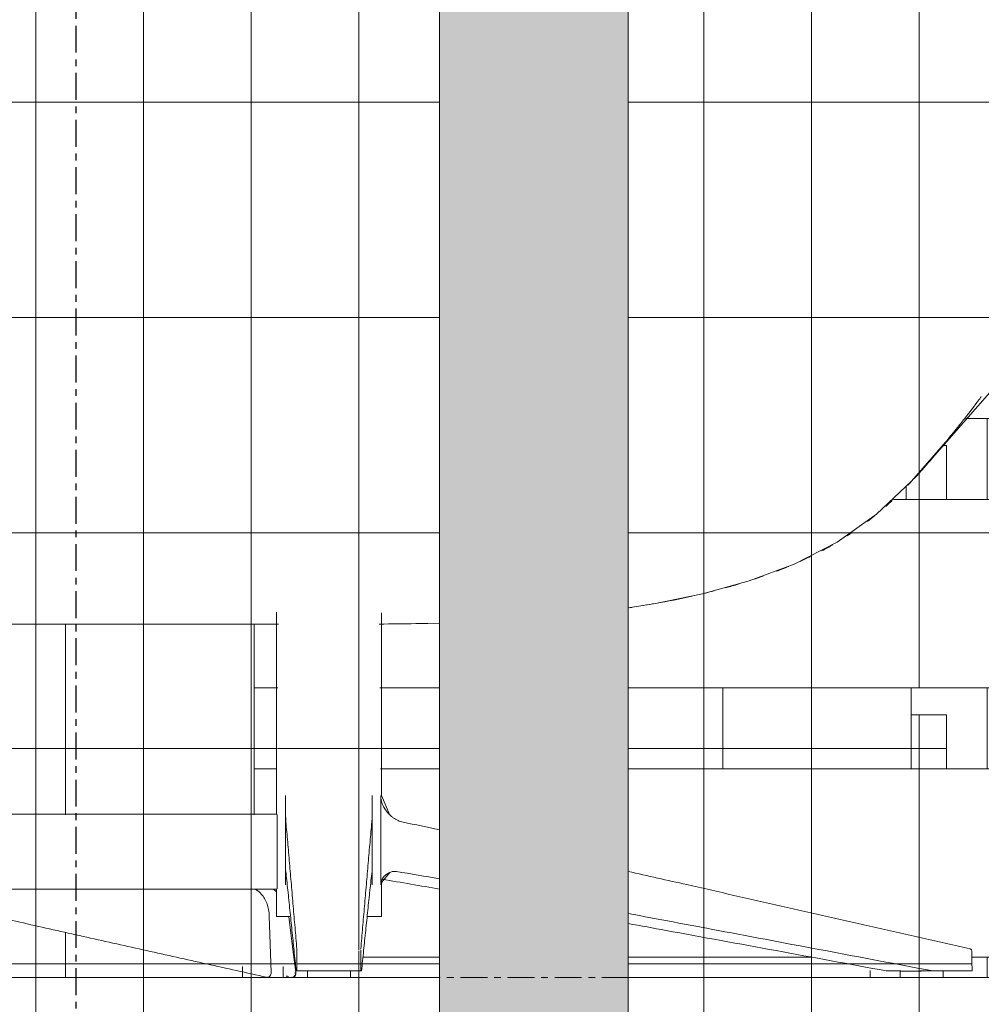
# Model space of a CAD drawing. Units: inches. Extents: x -3434 to -402, y -129 to 625.
# Drawn here: x -733 to -715, y 268 to 287 of the extents above; entities that cross this region are included whole.
import ezdxf

# ---------------------------------------------------------------- set-up
doc = ezdxf.new("R2010")
doc.units = ezdxf.units.IN
doc.header["$MEASUREMENT"] = 0
doc.linetypes.add('Grid Line 1_2_', pattern=[0.875, 0.5, -0.125, 0.125, -0.125])
doc.linetypes.add('Hidden 1_8_', pattern=[0.1875, 0.125, -0.0625])
for name, color, linetype, lineweight in [('0-3', 250, 'Continuous', 5), ('A-FLOR', 192, 'Continuous', 9), ('A-FLOR-LEVL-1', 51, 'Grid Line 1_2_', 9), ('A-GLAZ-CURT', 52, 'Continuous', 9), ('A-GLAZ-CWMG', 51, 'Continuous', 9), ('I-FURN', 30, 'Continuous', 9), ('S-COLS', 52, 'Continuous', 9), ('S-COLS-2', 52, 'Hidden 1_8_', 9), ('S-GRID-1', 1, 'Grid Line 1_2_', 30)]:
    doc.layers.add(name, color=color, linetype=linetype, lineweight=lineweight)
pattern_1 = [(90, (11594.035, 273.25), (-2, 1e-16), []), (180, (11594.035, 273.25), (-5e-16, -4), [])]
pattern_2 = [(90, (11555.636, 273.25), (-2, 1e-16), []), (180, (11555.636, 273.25), (-5e-16, -4), [])]

# ---------------------------------------------------------------- blocks, each defined once
blk = doc.blocks.new('101_W_33rd_St_Units_rvt-2-BUILDING ELEVATION - EAST')
at = {"layer": 'A-FLOR-LEVL-1'}
blk.add_line((10893.597, 269), (11880.034, 269), dxfattribs=at)
blk = doc.blocks.new('101_W_33rd_St_Site_rvt-2-BUILDING ELEVATION - EAST')
at = {"layer": 'A-FLOR-LEVL-1'}
blk.add_line((10893.597, 269), (11880.034, 269), dxfattribs=at)
blk = doc.blocks.new('HSS-Hollow Structural Section-Column - TUBE STEEL _HDG_ - SIZE TBD-4118987-BUILDING ELEVATION - EAST')
at = {"layer": 'S-COLS-2'}
blk.add_line((11581.08, 269), (11581.08, 269.175), dxfattribs=at)
blk = doc.blocks.new('Horizontal_Siding - Horizontal_Siding-V165-BUILDING ELEVATION - EAST')
at = {"layer": 'A-GLAZ-CURT'}
for p, q in [((11570.067, 272.875), (11569.642, 272.875)), ((11573.086, 272.875), (11571.988, 272.875)), ((11598.392, 272.875), (11576.586, 272.875)), ((11571.663, 269.375), (11573.086, 269.375)), ((11576.586, 269.375), (11579.99, 269.375)), ((11582.965, 269.375), (11595.484, 269.375))]:
    blk.add_line(p, q, dxfattribs=at)
blk = doc.blocks.new('Horizontal_Siding - Horizontal_Siding-V166-BUILDING ELEVATION - EAST')
at = {"layer": 'A-GLAZ-CURT'}
for p, q in [((11598.392, 277.875), (11581.509, 277.875)), ((11569.642, 274.375), (11570.084, 274.375)), ((11571.976, 274.375), (11573.086, 274.375)), ((11576.586, 274.375), (11598.392, 274.375))]:
    blk.add_line(p, q, dxfattribs=at)
blk = doc.blocks.new('Horizontal_Siding - Horizontal_Siding-V113-BUILDING ELEVATION - EAST')
at = {"layer": 'A-GLAZ-CURT'}
for p, q in [((11595.675, 149), (11585.969, 149)), ((11582.852, 145.5), (11598.392, 145.5))]:
    blk.add_line(p, q, dxfattribs=at)
blk = doc.blocks.new('Rectangular Mullion - Vertical Post-V169-BUILDING ELEVATION - EAST')
at = {"layer": 'A-GLAZ-CWMG'}
for p, q in [((11566.142, 272.019), (11566.142, 274)), ((11569.642, 274), (11569.642, 272.02)), ((11566.142, 269), (11566.142, 269.835))]:
    blk.add_line(p, q, dxfattribs=at)
blk = doc.blocks.new('Rectangular Mullion - Vertical Post-V170-BUILDING ELEVATION - EAST')
at = {"layer": 'A-GLAZ-CWMG'}
for p, q in [((11566.142, 274), (11566.142, 275.561)), ((11569.642, 275.561), (11569.642, 274))]:
    blk.add_line(p, q, dxfattribs=at)
blk = doc.blocks.new('Seating-Setee-Teknion-BBMC_Metropolitan-R1 - Lounge Settee 2-V250-BUILDING ELEVATION - EAST')
at = {"layer": 'I-FURN'}
for p, q in [((11582.524, 278.995), (11582.748, 279.272)), ((11570.057, 275.782), (11570.057, 272.376)), ((11572.009, 272.376), (11572.009, 275.772)), ((11544.409, 275.561), (11570.098, 275.561)), ((11570.057, 272.376), (11570.057, 272.03)), ((11571.993, 270.719), (11571.993, 272.376)), ((11570.224, 270.899), (11570.224, 272.128)), ((11571.836, 272.128), (11571.836, 270.899)), ((11570.065, 272.03), (11544.416, 272.03)), ((11570.073, 271.98), (11570.073, 270.719)), ((11544.416, 270.636), (11570.065, 270.636)), ((11570.057, 270.636), (11570.057, 270.131)), ((11570.073, 270.719), (11570.073, 270.686)), ((11572.009, 270.131), (11572.009, 270.719)), ((11570.224, 270.131), (11570.057, 270.131)), ((11570.304, 270.131), (11570.224, 270.131)), ((11571.836, 270.131), (11571.749, 270.131)), ((11571.993, 270.131), (11571.836, 270.131)), ((11572.009, 270.131), (11571.993, 270.131)), ((11570.423, 269.12), (11570.437, 269.12)), ((11571.033, 269.12), (11570.437, 269.12)), ((11570.633, 269.118), (11570.633, 269)), ((11571.622, 269.12), (11571.033, 269.12)), ((11571.433, 269), (11571.433, 269.118)), ((11571.622, 269.12), (11571.637, 269.12)), ((11581.377, 269.12), (11581.646, 269.12)), ((11581.631, 269.118), (11581.631, 269)), ((11581.631, 269.118), (11582.031, 269.118)), ((11582.002, 269.12), (11582.235, 269.12)), ((11582.235, 269.12), (11582.968, 269.12)), ((11582.418, 269.118), (11582.431, 269.118)), ((11582.431, 269.118), (11582.418, 269.118)), ((11582.431, 269), (11582.431, 269.118))]:
    blk.add_line(p, q, dxfattribs=at)
at = {"layer": 'I-FURN', "flags": 128}
for points in [[(11582.234, 278.648), (11585.068, 281.881), (11588.41, 285.453), (11588.94, 285.997)], [(11582.866, 279.422), (11582.993, 279.587), (11583.038, 279.647)], [(11576.586, 275.861), (11577.095, 275.944), (11577.968, 276.124), (11578.831, 276.363), (11579.669, 276.675), (11580.466, 277.082), (11581.196, 277.599), (11581.847, 278.212), (11582.434, 278.889), (11582.471, 278.932)], [(11544.409, 275.561), (11545.66, 275.561), (11548.559, 275.561), (11551.457, 275.561), (11554.355, 275.561), (11557.253, 275.561), (11560.151, 275.561), (11563.05, 275.561), (11565.948, 275.561), (11568.846, 275.561), (11570.098, 275.561)], [(11571.966, 275.561), (11572.641, 275.569), (11573.086, 275.579)], [(11572.009, 272.376), (11572.163, 272.015), (11572.166, 272.012)], [(11572.166, 270.951), (11572.013, 270.766), (11572.009, 270.719)], [(11570.437, 269.12), (11570.437, 269.3), (11570.437, 269.481)], [(11571.622, 269.481), (11571.622, 269.3), (11571.622, 269.12)], [(11582.968, 269.12), (11582.966, 269.3), (11582.963, 269.481)]]:
    blk.add_lwpolyline(points, dxfattribs=at)
at = {"layer": 'I-FURN'}
for points, knots in [([(11582.993, 279.587), (11583.037, 279.647), (11583.087, 279.713), (11583.135, 279.779), (11583.14, 279.785)], [0.325581395, 0.325581395, 0.325581395, 0.325581395, 0.331395349, 0.331998919, 0.331998919, 0.331998919, 0.331998919]), ([(11581.895, 278.263), (11581.93, 278.3), (11582.015, 278.393), (11582.196, 278.601), (11582.339, 278.774), (11582.434, 278.889)], [0.28087005, 0.28087005, 0.28087005, 0.28087005, 0.28488372, 0.29069767, 0.30232558, 0.30232558, 0.30232558, 0.30232558]), ([(11576.872, 275.906), (11576.947, 275.918), (11577.248, 275.969), (11577.545, 276.028), (11577.769, 276.078)], [0.13367165, 0.13367165, 0.13367165, 0.13367165, 0.13953488, 0.15745667, 0.15745667, 0.15745667, 0.15745667]), ([(11570.232, 271.882), (11570.232, 271.888), (11570.23, 271.908), (11570.229, 271.951), (11570.228, 271.996), (11570.227, 272.028), (11570.227, 272.057), (11570.226, 272.079), (11570.226, 272.099), (11570.226, 272.115), (11570.226, 272.128), (11570.226, 272.141), (11570.225, 272.159), (11570.225, 272.182), (11570.225, 272.211), (11570.225, 272.236), (11570.225, 272.257), (11570.224, 272.278), (11570.224, 272.317), (11570.224, 272.352), (11570.224, 272.376)], [0, 0, 0, 0, 0.166667, 0.333333, 0.416667, 0.5, 0.541667, 0.583333, 0.625, 0.645833, 0.666667, 0.6875, 0.708333, 0.75, 0.791667, 0.833333, 0.854167, 0.875, 0.916667, 1, 1, 1, 1]), ([(11571.836, 272.376), (11571.836, 272.352), (11571.836, 272.317), (11571.836, 272.279), (11571.836, 272.257), (11571.836, 272.237), (11571.836, 272.211), (11571.836, 272.182), (11571.835, 272.159), (11571.835, 272.141), (11571.835, 272.128), (11571.835, 272.115), (11571.835, 272.099), (11571.834, 272.079), (11571.834, 272.057), (11571.833, 272.029), (11571.833, 271.996), (11571.831, 271.929), (11571.83, 271.894), (11571.828, 271.882)], [0, 0, 0, 0, 0.083333, 0.125, 0.145833, 0.166667, 0.208333, 0.25, 0.291667, 0.3125, 0.333333, 0.354167, 0.375, 0.416667, 0.458333, 0.5, 0.583333, 0.666667, 1, 1, 1, 1]), ([(11572.408, 271.882), (11572.376, 271.888), (11572.313, 271.908), (11572.238, 271.951), (11572.182, 271.996), (11572.148, 272.029), (11572.123, 272.057), (11572.104, 272.079), (11572.089, 272.099), (11572.078, 272.115), (11572.07, 272.128), (11572.062, 272.141), (11572.052, 272.159), (11572.039, 272.182), (11572.026, 272.211), (11572.016, 272.237), (11572.01, 272.257), (11572.005, 272.279), (11571.997, 272.317), (11571.994, 272.352), (11571.993, 272.376)], [0, 0, 0, 0, 0.166667, 0.333333, 0.416667, 0.5, 0.541667, 0.583333, 0.625, 0.645833, 0.666667, 0.6875, 0.708333, 0.75, 0.791667, 0.833333, 0.854167, 0.875, 0.916667, 1, 1, 1, 1]), ([(11570.068, 272.026), (11570.069, 272.022), (11570.071, 272.014), (11570.072, 272.002), (11570.072, 271.997)], [0.2857143, 0.2857143, 0.2857143, 0.2857143, 0.5714286, 0.7857143, 0.7857143, 0.7857143, 0.7857143]), ([(11570.224, 270.719), (11570.224, 270.733), (11570.224, 270.752), (11570.224, 270.773), (11570.224, 270.784), (11570.225, 270.793), (11570.225, 270.801), (11570.225, 270.812), (11570.225, 270.825), (11570.225, 270.839), (11570.225, 270.851), (11570.225, 270.859), (11570.225, 270.868), (11570.226, 270.877), (11570.226, 270.889), (11570.226, 270.899), (11570.226, 270.909), (11570.227, 270.92), (11570.227, 270.939), (11570.228, 270.951), (11570.228, 270.956)], [0, 0, 0, 0, 0.0714286, 0.1071429, 0.125, 0.1428571, 0.1607143, 0.1785714, 0.2142857, 0.25, 0.2857143, 0.3035714, 0.3214286, 0.3571429, 0.3928571, 0.4285714, 0.4642857, 0.5, 0.5714286, 0.7142857, 0.7142857, 0.7142857, 0.7142857]), ([(11571.833, 270.956), (11571.833, 270.95), (11571.834, 270.939), (11571.834, 270.92), (11571.835, 270.909), (11571.835, 270.897), (11571.835, 270.883), (11571.835, 270.869), (11571.836, 270.857), (11571.836, 270.851), (11571.836, 270.841), (11571.836, 270.824), (11571.836, 270.807), (11571.836, 270.795), (11571.836, 270.786), (11571.836, 270.771), (11571.836, 270.749), (11571.836, 270.729), (11571.836, 270.719)], [0.2857143, 0.2857143, 0.2857143, 0.2857143, 0.4285714, 0.5, 0.5357143, 0.5714286, 0.625, 0.6785714, 0.7053571, 0.71875, 0.7321429, 0.7857143, 0.8392857, 0.8526786, 0.8660714, 0.8928571, 0.9464286, 1, 1, 1, 1]), ([(11571.993, 270.719), (11571.993, 270.732), (11571.995, 270.752), (11572, 270.773), (11572.003, 270.784), (11572.006, 270.793), (11572.009, 270.801), (11572.014, 270.811), (11572.021, 270.824), (11572.03, 270.839), (11572.037, 270.85), (11572.044, 270.859), (11572.05, 270.867), (11572.059, 270.877), (11572.07, 270.888), (11572.081, 270.899), (11572.093, 270.909), (11572.109, 270.92), (11572.153, 270.949), (11572.214, 270.97), (11572.268, 270.969), (11572.286, 270.967)], [0, 0, 0, 0, 0.071429, 0.107143, 0.125, 0.142857, 0.160714, 0.178571, 0.214286, 0.25, 0.285714, 0.303571, 0.321429, 0.357143, 0.392857, 0.428571, 0.464286, 0.5, 0.571429, 0.857143, 1, 1, 1, 1]), ([(11582.934, 269.529), (11582.349, 269.662), (11581.18, 269.927), (11579.427, 270.324), (11577.895, 270.672), (11576.949, 270.885), (11576.586, 270.967)], [0, 0, 0, 0, 0.1666667, 0.3333333, 0.5, 0.6032186, 0.6032186, 0.6032186, 0.6032186]), ([(11576.586, 270.186), (11577.143, 270.081), (11578.363, 269.852), (11580.246, 269.496), (11581.572, 269.245), (11582.235, 269.12)], [0.4320667, 0.4320667, 0.4320667, 0.4320667, 0.6, 0.8, 1, 1, 1, 1]), ([(11581.377, 269.12), (11580.695, 269.245), (11579.332, 269.496), (11577.735, 269.79), (11576.82, 269.957), (11576.586, 270)], [0, 0, 0, 0, 0.2, 0.4, 0.4686713, 0.4686713, 0.4686713, 0.4686713]), ([(11570.437, 269.481), (11570.437, 269.489), (11570.437, 269.5), (11570.437, 269.513), (11570.437, 269.521), (11570.437, 269.525), (11570.436, 269.526)], [0, 0, 0, 0, 0.3333333, 0.5, 0.6666667, 0.8333333, 0.8333333, 0.8333333, 0.8333333]), ([(11571.623, 269.513), (11571.623, 269.51), (11571.622, 269.5), (11571.622, 269.489), (11571.622, 269.481)], [0.5, 0.5, 0.5, 0.5, 0.6666667, 1, 1, 1, 1]), ([(11582.963, 269.481), (11582.963, 269.489), (11582.961, 269.5), (11582.955, 269.513), (11582.947, 269.524), (11582.939, 269.528), (11582.934, 269.529)], [0, 0, 0, 0, 0.333333, 0.5, 0.666667, 1, 1, 1, 1])]:
    blk.add_open_spline(points, degree=3, knots=knots, dxfattribs=at)
for points in [[(11582.718, 279.234), (11582.768, 279.296), (11582.817, 279.359), (11582.866, 279.421)], [(11582.471, 278.932), (11582.506, 278.975), (11582.541, 279.018), (11582.577, 279.061)], [(11581.778, 278.14), (11581.796, 278.159), (11581.814, 278.177), (11581.832, 278.196)], [(11581.367, 277.745), (11581.407, 277.78), (11581.446, 277.816), (11581.485, 277.853)], [(11581.026, 277.464), (11581.068, 277.496), (11581.11, 277.528), (11581.151, 277.562)], [(11580.652, 277.2), (11580.676, 277.215), (11580.7, 277.231), (11580.724, 277.247)], [(11580.183, 276.922), (11580.25, 276.958), (11580.317, 276.995), (11580.382, 277.033)], [(11579.776, 276.722), (11579.844, 276.753), (11579.911, 276.785), (11579.979, 276.818)], [(11579.339, 276.54), (11579.413, 276.569), (11579.487, 276.598), (11579.56, 276.628)], [(11578.901, 276.386), (11578.965, 276.407), (11579.03, 276.429), (11579.094, 276.451)], [(11578.401, 276.235), (11578.479, 276.257), (11578.557, 276.279), (11578.635, 276.303)], [(11577.968, 276.124), (11578.04, 276.141), (11578.112, 276.159), (11578.183, 276.177)], [(11576.602, 275.864), (11576.619, 275.866), (11576.637, 275.869), (11576.654, 275.871)], [(11571.966, 275.561), (11572.192, 275.562), (11572.417, 275.565), (11572.641, 275.569)], [(11572.653, 275.569), (11572.724, 275.57), (11572.794, 275.572), (11572.865, 275.573)], [(11570.072, 271.997), (11570.073, 271.992), (11570.073, 271.986), (11570.073, 271.98)], [(11570.436, 269.529), (11570.425, 269.662), (11570.402, 269.927), (11570.368, 270.325), (11570.334, 270.722), (11570.3, 271.117), (11570.266, 271.517), (11570.244, 271.763), (11570.232, 271.882)], [(11571.828, 271.882), (11571.817, 271.762), (11571.794, 271.517), (11571.76, 271.117), (11571.726, 270.722), (11571.691, 270.324), (11571.657, 269.927), (11571.634, 269.662), (11571.623, 269.529)], [(11573.084, 271.741), (11572.859, 271.789), (11572.633, 271.836), (11572.408, 271.882)], [(11570.23, 270.967), (11570.243, 270.855), (11570.269, 270.624), (11570.307, 270.246), (11570.346, 269.872), (11570.384, 269.496), (11570.41, 269.245), (11570.423, 269.12)], [(11571.637, 269.12), (11571.65, 269.245), (11571.675, 269.496), (11571.714, 269.872), (11571.753, 270.245), (11571.792, 270.623), (11571.818, 270.855), (11571.831, 270.967)], [(11572.286, 270.967), (11572.552, 270.922), (11572.819, 270.876), (11573.086, 270.83)], [(11573.086, 270.638), (11572.731, 270.701), (11572.376, 270.762), (11572.021, 270.822)], [(11570.067, 270.639), (11570.067, 270.637), (11570.066, 270.636), (11570.065, 270.636)], [(11570.071, 270.655), (11570.071, 270.652), (11570.07, 270.649), (11570.07, 270.647)], [(11570.073, 270.686), (11570.073, 270.678), (11570.073, 270.671), (11570.072, 270.664)], [(11571.623, 269.526), (11571.623, 269.525), (11571.623, 269.523), (11571.623, 269.521)]]:
    blk.add_open_spline(points, degree=3, dxfattribs=at)
blk = doc.blocks.new('Table-Coffee-Teknion-STRTC_Cover-R1 - 38_25_ w x 27_5_ d x 15_ h 2-V251-BUILDING ELEVATION - EAST')
at = {"layer": 'I-FURN'}
for p, q in [((11569.43, 269.2), (11569.43, 269)), ((11570.18, 269), (11570.18, 269.2)), ((11569.43, 269.1), (11569.43, 269))]:
    blk.add_line(p, q, dxfattribs=at)
at = {"layer": 'I-FURN', "flags": 128}
for points in [[(11569.925, 270.144), (11569.941, 269.616), (11569.958, 269.089)], [(11570.416, 269.089), (11570.35, 269.616), (11570.285, 270.131)]]:
    blk.add_lwpolyline(points, dxfattribs=at)
at = {"layer": 'I-FURN'}
for points, knots in [([(11569.875, 269.001), (11569.504, 269.084), (11568.761, 269.25), (11567.832, 269.457), (11567.092, 269.622), (11566.538, 269.746), (11565.985, 269.87), (11565.43, 269.994), (11564.878, 270.119), (11564.329, 270.243), (11563.87, 270.346), (11563.502, 270.429), (11563.225, 270.491), (11562.949, 270.553), (11562.735, 270.602), (11562.611, 270.63), (11562.578, 270.638)], [0, 0, 0, 0, 0.1, 0.2, 0.25, 0.3, 0.35, 0.4, 0.45, 0.5, 0.55, 0.575, 0.6, 0.625, 0.65, 0.6592582, 0.6592582, 0.6592582, 0.6592582]), ([(11569.676, 270.634), (11569.712, 270.611), (11569.797, 270.538), (11569.894, 270.372), (11569.923, 270.221), (11569.925, 270.144)], [0.2, 0.2, 0.2, 0.2, 0.4, 0.7, 1, 1, 1, 1]), ([(11570.059, 270.59), (11570.057, 270.592), (11570.038, 270.608), (11570.018, 270.623), (11570, 270.634)], [0.6889961, 0.6889961, 0.6889961, 0.6889961, 0.7, 0.8, 0.8, 0.8, 0.8]), ([(11569.958, 269.089), (11569.958, 269.077), (11569.955, 269.058), (11569.944, 269.035), (11569.934, 269.021), (11569.92, 269.01), (11569.906, 269.003), (11569.896, 269), (11569.89, 269)], [0, 0, 0, 0, 0.25, 0.375, 0.5, 0.625, 0.75, 0.875, 0.875, 0.875, 0.875])]:
    blk.add_open_spline(points, degree=3, knots=knots, dxfattribs=at)
for points in [[(11569.89, 269), (11569.885, 269), (11569.88, 269), (11569.875, 269.001)], [(11570.27, 269.017), (11570.259, 269.02), (11570.248, 269.022), (11570.238, 269.025)], [(11570.244, 269.025), (11570.257, 269.022), (11570.269, 269.019), (11570.281, 269.016)], [(11570.353, 269), (11570.348, 269), (11570.343, 269), (11570.338, 269.001)], [(11570.347, 269.001), (11570.351, 269), (11570.354, 269), (11570.358, 269)], [(11570.367, 269.003), (11570.362, 269.001), (11570.357, 269), (11570.353, 269)], [(11570.361, 269), (11570.366, 269), (11570.371, 269.001), (11570.375, 269.003)], [(11570.399, 269.036), (11570.397, 269.031), (11570.391, 269.021), (11570.383, 269.014), (11570.379, 269.011)], [(11570.388, 269.011), (11570.392, 269.014), (11570.4, 269.021), (11570.408, 269.035), (11570.414, 269.052), (11570.417, 269.07), (11570.417, 269.083), (11570.416, 269.089)], [(11570.407, 269.089), (11570.408, 269.083), (11570.408, 269.076), (11570.408, 269.07)]]:
    blk.add_open_spline(points, degree=3, dxfattribs=at)
blk = doc.blocks.new('System Panel - HORSE FENCE SYSTEM-V273-BUILDING ELEVATION - EAST')
at = {"layer": 'A-GLAZ-CURT'}
h = blk.add_hatch(dxfattribs=at)
h.set_pattern_fill('FP_66', color=256, style=0, pattern_type=2)
h.set_pattern_definition(pattern_1)
h.paths.add_polyline_path([(11578.19, 239), (11581.838, 239), (11581.838, 240), (11578.19, 240), (11578.19, 239.454)], flags=0)
h.paths.add_polyline_path([(11599.844, 239), (11599.844, 243.75), (11576.586, 243.743), (11576.602, 240.5), (11598.392, 240.5), (11598.392, 239)], flags=0)
h.paths.add_polyline_path([(11611.484, 240.5), (11611.484, 243.75), (11604.844, 243.75), (11604.844, 240.5)], flags=0)
h.paths.add_polyline_path([(11598.392, 269), (11599.844, 269), (11599.844, 269.231), (11598.965, 269.12), (11598.392, 269.12)], flags=0)
h.paths.add_polyline_path([(11611.183, 269.375), (11611.079, 270.125), (11610.725, 270.125), (11610.698, 270.262), (11610.583, 270.498), (11610.284, 270.562), (11609.383, 270.453), (11604.844, 269.878), (11604.844, 269.375), (11611.178, 269.375)], flags=0)
h.paths.add_polyline_path([(11595.494, 269.375), (11595.495, 269.375), (11595.497, 269.481), (11595.539, 269.531), (11599.844, 270.216), (11599.83, 280.235), (11595.481, 282.108), (11595.51, 282.349), (11595.644, 282.875), (11585.952, 282.855), (11584.682, 281.455), (11582.856, 279.375), (11598.392, 279.375), (11598.392, 277.875), (11582.496, 277.875), (11582.471, 278.875), (11582.42, 278.871), (11581.747, 278.111), (11581.196, 277.599), (11580.648, 277.2), (11580.181, 276.925), (11579.669, 276.675), (11578.831, 276.363), (11577.935, 276.117), (11576.874, 275.908), (11576.586, 275.84), (11576.602, 274.375), (11578.19, 274.375), (11578.19, 272.875), (11576.586, 272.875), (11576.602, 270.963), (11582.934, 269.529), (11582.963, 269.48), (11582.966, 269.375), (11595.484, 269.375), (11595.491, 269.375)], flags=0)
h.paths.add_polyline_path([(11579.99, 269.375), (11576.586, 270), (11576.602, 269.375), (11579.332, 269.375)], flags=0)
h.paths.add_polyline_path([(11610.777, 270.575), (11610.763, 270.592), (11610.774, 270.575)], flags=0)
h.paths.add_polyline_path([(11604.844, 271.005), (11610.48, 271.927), (11610.715, 272.067), (11610.831, 272.381), (11610.831, 272.875), (11604.844, 272.875), (11604.844, 271.363)], flags=0)
h.paths.add_polyline_path([(11608.986, 271.64), (11610.54, 271.859), (11610.874, 271.867), (11611.011, 271.867), (11611.011, 271.887), (11610.378, 271.865), (11610.018, 271.807)], flags=0)
h.paths.add_polyline_path([(11611.298, 271.887), (11611.011, 271.887), (11611.012, 271.843), (11611.082, 271.811), (11611.216, 271.858)], flags=0)
h.paths.add_polyline_path([(11611.32, 271.887), (11611.298, 271.887), (11611.298, 271.877)], flags=0)
h.paths.add_polyline_path([(11597.818, 272.875), (11582.496, 272.875), (11582.496, 273.875), (11581.838, 273.875), (11581.838, 274.375), (11598.392, 274.375), (11598.392, 272.875)], flags=0)
h.paths.add_polyline_path([(11609.883, 274.375), (11610.831, 274.375), (11610.831, 274.984), (11609.883, 274.984), (11609.883, 275.3), (11611.369, 275.315), (11605.291, 277.875), (11604.844, 277.875), (11604.844, 274.375), (11607.869, 274.375)], flags=0)
h.paths.add_polyline_path([(11592.93, 284.375), (11596.384, 284.375), (11596.887, 285.054), (11597.356, 285.836), (11597.996, 286.947), (11599.844, 286.977), (11599.844, 307.5), (11576.586, 307.5), (11576.602, 304.375), (11578.19, 304.375), (11578.19, 302.875), (11576.586, 302.875), (11576.602, 299.375), (11578.19, 299.375), (11578.19, 299.169), (11579.144, 299.283), (11579.56, 299.237), (11579.901, 299.134), (11580.267, 298.925), (11580.595, 298.609), (11580.837, 298.21), (11581.025, 297.582), (11581.421, 295.969), (11581.868, 294.375), (11598.392, 294.375), (11598.392, 292.875), (11582.354, 292.86), (11582.845, 291.519), (11583.431, 290.116), (11583.759, 289.375), (11598.392, 289.375), (11598.392, 287.875), (11589.266, 287.866), (11589.304, 287.597), (11589.278, 286.74), (11589.24, 286.492), (11589.08, 286.168), (11588.506, 285.554), (11587.395, 284.375), (11592.143, 284.375)], flags=0)
h.paths.add_polyline_path([(11604.844, 287.002), (11611.484, 287.047), (11611.484, 287.875), (11604.844, 287.875), (11604.844, 287.015)], flags=0)
h.paths.add_polyline_path([(11585.472, 287.041), (11587.335, 287.607), (11588.211, 287.875), (11584.34, 287.875), (11584.529, 287.489), (11584.689, 287.259), (11584.83, 287.134), (11585.03, 287.097), (11585.426, 287.05)], flags=0)
h.paths.add_polyline_path([(11606.592, 289.375), (11611.484, 289.375), (11611.484, 292.875), (11604.844, 292.875), (11604.844, 289.375)], flags=0)
h.paths.add_polyline_path([(11607.869, 294.375), (11611.484, 294.375), (11611.484, 297.875), (11604.844, 297.875), (11604.844, 294.375), (11607.867, 294.375)], flags=0)
h.paths.add_polyline_path([(11594.469, 297.875), (11582.496, 297.875), (11582.496, 298.875), (11581.838, 298.875), (11581.838, 299.375), (11598.392, 299.375), (11598.392, 297.875), (11597.234, 297.875)], flags=0)
h.paths.add_polyline_path([(11611.484, 299.375), (11611.484, 302.875), (11604.844, 302.875), (11604.844, 299.375), (11611.369, 299.375)], flags=0)
h.paths.add_polyline_path([(11582.496, 302.875), (11582.496, 303.875), (11581.838, 303.875), (11581.838, 304.375), (11598.392, 304.375), (11598.392, 302.875), (11585.075, 302.875)], flags=0)
h.paths.add_polyline_path([(11607.869, 304.375), (11611.484, 304.375), (11611.484, 307.5), (11604.844, 307.5), (11604.844, 304.375), (11607.867, 304.375)], flags=0)
h = blk.add_hatch(dxfattribs=at)
h.set_pattern_fill('FP_66', color=256, style=0, pattern_type=2)
h.set_pattern_definition(pattern_1)
h.paths.add_polyline_path([(11576.586, 239), (11578.19, 239), (11578.19, 240), (11581.838, 240), (11581.838, 239), (11598.392, 239), (11598.392, 239.927), (11597.582, 239.927), (11597.564, 240.5), (11592.582, 240.5), (11592.582, 239.927), (11588.79, 239.927), (11588.841, 240.5), (11576.586, 240.5), (11576.586, 239.454)], flags=0)
h.paths.add_polyline_path([(11604.826, 239), (11611.484, 239), (11611.484, 239.927), (11604.844, 239.927), (11604.844, 243.75), (11611.484, 243.75), (11611.484, 258.75), (11576.586, 258.75), (11576.586, 243.75), (11599.844, 243.743), (11599.873, 239), (11604.797, 239)], flags=0)
h.paths.add_polyline_path([(11581.254, 269), (11581.24, 269.145), (11579.99, 269.375), (11576.586, 269.375), (11576.602, 269), (11581.24, 269)], flags=0)
h.paths.add_polyline_path([(11604.617, 269), (11604.844, 269), (11604.834, 307.5), (11599.844, 307.5), (11599.844, 269), (11604.517, 269)], flags=0)
h.paths.add_polyline_path([(11578.19, 272.875), (11578.19, 274.375), (11576.586, 274.375), (11576.602, 272.875), (11577.721, 272.875)], flags=0)
h.paths.add_polyline_path([(11576.586, 298.975), (11577.721, 299.105), (11578.19, 299.181), (11578.19, 299.375), (11576.586, 299.375), (11576.586, 299.034)], flags=0)
h.paths.add_polyline_path([(11576.586, 302.875), (11578.19, 302.875), (11578.19, 304.375), (11576.586, 304.375), (11576.586, 303.797)], flags=0)
h = blk.add_hatch(dxfattribs=at)
h.set_pattern_fill('FP_66', color=256, style=0, pattern_type=2)
h.set_pattern_definition(pattern_1)
h.paths.add_polyline_path([(11581.815, 269), (11582.418, 269), (11582.418, 269.118), (11581.645, 269.118), (11581.645, 269), (11581.748, 269)], flags=0)
h.paths.add_polyline_path([(11596.008, 269), (11596.7, 269.018), (11596.7, 269.118), (11595.901, 269.118), (11595.901, 269), (11595.943, 269)], flags=0)
h.paths.add_polyline_path([(11611.484, 269), (11611.484, 269.118), (11611.453, 269.118), (11611.453, 269)], flags=0)
h.paths.add_polyline_path([(11597.497, 269.12), (11598.984, 269.12), (11599.844, 269.234), (11599.844, 270.213), (11595.528, 269.517), (11595.497, 269.48), (11595.491, 269.12), (11597.408, 269.12)], flags=0)
h.paths.add_polyline_path([(11611.484, 269.12), (11611.484, 287.045), (11607.355, 287.023), (11604.844, 286.973), (11604.862, 278.091), (11611.357, 275.3), (11609.883, 275.3), (11609.883, 274.984), (11610.831, 274.984), (11610.831, 272.381), (11610.711, 272.056), (11610.379, 271.882), (11604.844, 270.993), (11604.844, 269.878), (11610.379, 270.56), (11610.597, 270.485), (11610.725, 270.201), (11610.736, 270.125), (11611.106, 270.122), (11611.238, 269.12), (11611.369, 269.12)], flags=0)
h.paths.add_polyline_path([(11582.235, 269.12), (11582.968, 269.12), (11582.934, 269.529), (11576.586, 270.967), (11576.602, 269.997), (11581.377, 269.12), (11582, 269.12)], flags=0)
h.paths.add_polyline_path([(11608.986, 271.64), (11610.599, 271.887), (11611.216, 271.858), (11611.063, 271.804), (11611.011, 271.843), (11610.763, 271.868), (11610.379, 271.845), (11610.034, 271.807)], flags=0)
h.paths.add_polyline_path([(11576.586, 275.861), (11577.405, 276.003), (11578.184, 276.18), (11578.971, 276.409), (11579.876, 276.768), (11580.466, 277.082), (11581.117, 277.535), (11581.777, 278.142), (11582.158, 278.558), (11583.507, 280.128), (11585.458, 282.311), (11587.505, 284.511), (11589.139, 286.27), (11589.254, 286.581), (11589.299, 287.061), (11589.285, 287.789), (11589.218, 288.062), (11588.923, 288.103), (11585.426, 287.05), (11584.826, 287.135), (11584.66, 287.295), (11584.529, 287.489), (11584.34, 287.875), (11584.137, 288.362), (11583.879, 289.129), (11583.689, 289.552), (11583.124, 290.829), (11582.615, 292.128), (11582.115, 293.578), (11581.625, 295.218), (11581.236, 296.698), (11580.837, 298.21), (11580.806, 298.294), (11580.533, 298.686), (11580.208, 298.966), (11579.887, 299.141), (11579.492, 299.257), (11579.051, 299.287), (11576.586, 298.942), (11576.586, 275.862)], flags=0)
h.paths.add_polyline_path([(11599.844, 280.23), (11599.844, 286.968), (11597.954, 286.941), (11597.056, 285.317), (11596.56, 284.601), (11596.049, 283.979), (11595.986, 283.909), (11595.481, 282.157), (11595.481, 282.09), (11599.83, 280.235)], flags=0)
h.paths.add_polyline_path([(11596.505, 284.049), (11596.505, 284.05), (11596.552, 284.313)], flags=0)
h = blk.add_hatch(dxfattribs=at)
h.set_pattern_fill('FP_66', color=256, style=0, pattern_type=2)
h.set_pattern_definition(pattern_1)
h.paths.add_polyline_path([(11576.586, 258.75), (11611.484, 258.75), (11611.484, 269), (11576.586, 269), (11576.586, 260.901)], flags=0)
blk.add_line((11576.586, 239), (11576.586, 307.5), dxfattribs=at)
blk = doc.blocks.new('System Panel - HORSE FENCE SYSTEM-V275-BUILDING ELEVATION - EAST')
at = {"layer": 'A-GLAZ-CURT'}
h = blk.add_hatch(dxfattribs=at)
h.set_pattern_fill('FP_67', color=256, style=0, pattern_type=2)
h.set_pattern_definition(pattern_2)
h.paths.add_polyline_path([(11569.642, 239), (11569.878, 239), (11569.878, 240), (11573.086, 240), (11573.086, 240.5), (11569.642, 240.5), (11569.642, 239.454)], flags=0)
h.paths.add_polyline_path([(11566.142, 239), (11566.142, 243.75), (11573.086, 243.75), (11573.086, 258.75), (11538.187, 258.75), (11538.187, 243.75), (11564.096, 243.75), (11564.125, 239), (11564.444, 239)], flags=0)
h.paths.add_polyline_path([(11564.096, 269), (11566.142, 269), (11566.142, 269.835), (11564.096, 270.295), (11564.096, 269.375)], flags=0)
h.paths.add_polyline_path([(11570.437, 269), (11570.646, 269), (11570.646, 269.118), (11571.419, 269.118), (11571.419, 269), (11573.086, 269), (11573.086, 269.375), (11571.663, 269.375), (11571.631, 269.3), (11571.622, 269.12), (11570.437, 269.118)], flags=0)
h.paths.add_polyline_path([(11570.426, 269), (11570.437, 269), (11570.416, 269.188), (11570.407, 269.089), (11570.414, 269.052), (11570.388, 269.034), (11570.342, 269.006), (11570.338, 269.001), (11570.423, 269)], flags=0)
h.paths.add_polyline_path([(11565.079, 272.03), (11566.142, 272.03), (11566.142, 275.561), (11564.096, 275.561), (11564.096, 272.304), (11564.685, 272.14)], flags=0)
h.paths.add_polyline_path([(11569.813, 272.875), (11570.067, 272.875), (11570.062, 274.375), (11569.642, 274.375), (11569.656, 272.875), (11569.787, 272.875)], flags=0)
h.paths.add_polyline_path([(11565.662, 298.601), (11569.096, 298.646), (11569.085, 299), (11566.142, 299), (11566.142, 307.5), (11564.096, 307.5), (11564.096, 298.608), (11564.444, 298.606)], flags=0)
h.paths.add_polyline_path([(11569.878, 302.875), (11569.878, 304.375), (11569.642, 304.375), (11569.642, 302.875)], flags=0)
h = blk.add_hatch(dxfattribs=at)
h.set_pattern_fill('FP_67', color=256, style=0, pattern_type=2)
h.set_pattern_definition(pattern_2)
h.paths.add_polyline_path([(11568.142, 239), (11569.642, 239), (11569.642, 240.5), (11573.086, 240.5), (11573.086, 243.75), (11566.142, 243.75), (11566.142, 239), (11567.673, 239)], flags=0)
h.paths.add_polyline_path([(11559.642, 239), (11559.642, 240.5), (11564.096, 240.5), (11564.096, 243.75), (11554.142, 243.75), (11554.142, 239), (11559.485, 239)], flags=0)
h.paths.add_polyline_path([(11573.025, 239), (11573.086, 239), (11573.086, 240), (11569.878, 240), (11569.878, 239), (11572.917, 239)], flags=0)
h.paths.add_polyline_path([(11554.142, 269), (11559.642, 269), (11559.642, 269.375), (11564.096, 269.375), (11564.096, 270.295), (11562.581, 270.636), (11554.142, 270.636), (11554.142, 269.48)], flags=0)
h.paths.add_polyline_path([(11568.748, 269), (11569.443, 269.001), (11569.443, 269.098), (11566.142, 269.835), (11566.142, 269), (11568.188, 269)], flags=0)
h.paths.add_polyline_path([(11571.033, 269.481), (11571.022, 269.493), (11571.022, 269.481)], flags=0)
h.paths.add_polyline_path([(11571.21, 269.502), (11571.21, 269.481), (11571.293, 269.487)], flags=0)
h.paths.add_polyline_path([(11570.437, 269.375), (11570.437, 269.481), (11570.735, 269.51), (11571.623, 269.513), (11571.62, 269.497), (11571.622, 269.48), (11571.622, 269.529), (11570.436, 269.508), (11570.436, 269.375)], flags=0)
h.paths.add_polyline_path([(11570.397, 269.375), (11570.307, 270.131), (11570.285, 270.131), (11570.384, 269.375)], flags=0)
h.paths.add_polyline_path([(11571.675, 269.375), (11573.086, 269.375), (11573.086, 270.637), (11572.006, 270.793), (11571.993, 270.618), (11571.993, 270.131), (11571.741, 270.131), (11571.663, 269.375)], flags=0)
h.paths.add_polyline_path([(11570.057, 270.586), (11570.032, 270.636), (11570, 270.634), (11570.057, 270.587)], flags=0)
h.paths.add_polyline_path([(11570.072, 270.664), (11570.097, 270.719), (11570.073, 270.719), (11570.073, 270.673)], flags=0)
h.paths.add_polyline_path([(11573.086, 270.82), (11573.086, 270.827), (11572.969, 270.839)], flags=0)
h.paths.add_polyline_path([(11571.831, 270.967), (11571.836, 270.995), (11571.831, 270.981)], flags=0)
h.paths.add_polyline_path([(11573.086, 271.738), (11573.086, 275.579), (11571.966, 275.561), (11572.015, 272.242), (11572.142, 272.036), (11572.314, 271.912), (11572.408, 271.882), (11572.917, 271.774)], flags=0)
h.paths.add_polyline_path([(11570.068, 272.026), (11570.062, 272.875), (11569.642, 272.875), (11569.642, 274.375), (11570.084, 274.375), (11570.098, 275.561), (11566.142, 275.561), (11566.142, 272.03), (11570.067, 272.029)], flags=0)
h.paths.add_polyline_path([(11564.096, 272.304), (11564.096, 272.875), (11562.066, 272.867), (11563.862, 272.369)], flags=0)
h.paths.add_polyline_path([(11554.142, 273.337), (11555.247, 273.667), (11555.491, 273.885), (11555.595, 274.04), (11555.648, 274.135), (11555.72, 274.348), (11555.795, 274.709), (11555.795, 275.561), (11554.142, 275.561), (11554.142, 273.338)], flags=0)
h.paths.add_polyline_path([(11559.642, 273.536), (11559.642, 274), (11558.943, 273.985), (11559.05, 273.845), (11559.201, 273.711), (11559.356, 273.626), (11559.503, 273.574)], flags=0)
h.paths.add_polyline_path([(11563.05, 274.375), (11564.096, 274.375), (11564.096, 275.561), (11558.711, 275.561), (11558.74, 274.636), (11558.74, 274.615), (11558.74, 274.57), (11558.752, 274.57), (11558.786, 274.375), (11562.985, 274.375)], flags=0)
h.paths.add_polyline_path([(11554.142, 299), (11559.642, 299), (11559.642, 299.375), (11564.096, 299.375), (11564.096, 302.875), (11559.642, 302.875), (11559.642, 304.375), (11564.096, 304.375), (11564.096, 307.5), (11554.142, 307.5), (11554.142, 299.507)], flags=0)
h.paths.add_polyline_path([(11568.142, 299), (11569.642, 299), (11569.642, 299.375), (11573.086, 299.375), (11573.086, 307.5), (11566.142, 307.5), (11566.142, 299), (11567.673, 299)], flags=0)
h.paths.add_polyline_path([(11569.878, 302.875), (11569.642, 302.875), (11569.642, 304.375), (11569.878, 304.375), (11569.878, 303.797)], flags=0)
h = blk.add_hatch(dxfattribs=at)
h.set_pattern_fill('FP_67', color=256, style=0, pattern_type=2)
h.set_pattern_definition(pattern_2)
h.paths.add_polyline_path([(11538.356, 269), (11539.08, 269.001), (11539.08, 269.098), (11542.787, 269.926), (11542.87, 269.12), (11542.884, 269.529), (11544.071, 269.508), (11544.104, 269.319), (11544.212, 270.131), (11544.221, 270.131), (11544.117, 269.067), (11544.148, 269.027), (11544.168, 269.001), (11545.064, 269.001), (11545.064, 269.098), (11551.926, 270.636), (11562.581, 270.636), (11569.443, 269.098), (11569.443, 269), (11570.354, 269.022), (11570.363, 269.033), (11570.386, 269.062), (11570.412, 269.12), (11570.314, 270.131), (11570.319, 270.131), (11570.429, 269.3), (11570.436, 269.529), (11571.624, 269.513), (11571.655, 269.3), (11571.76, 270.131), (11571.993, 270.131), (11572.021, 270.819), (11573.086, 270.646), (11573.086, 270.82), (11573.086, 270.845), (11573.086, 271.738), (11572.286, 271.928), (11572.129, 272.052), (11572.015, 272.242), (11571.993, 272.376), (11571.993, 275.562), (11573.086, 275.589), (11573.086, 299.375), (11569.642, 299.375), (11569.642, 299), (11569.096, 299), (11569.085, 298.631), (11566.566, 298.607), (11564.096, 298.613), (11564.096, 298.65), (11562.46, 298.619), (11556.142, 298.684), (11554.085, 298.649), (11551.27, 298.706), (11545.778, 298.624), (11541.568, 298.733), (11538.752, 298.897), (11538.187, 298.95), (11538.196, 270.051), (11538.228, 270.056), (11538.187, 269.503), (11538.213, 269.001), (11538.356, 269.001)], flags=0)
h.paths.add_polyline_path([(11570.714, 269), (11571.419, 269), (11571.419, 269.118), (11570.646, 269.118), (11570.646, 269), (11570.686, 269)], flags=0)
h.paths.add_polyline_path([(11543.577, 269), (11543.86, 269), (11543.86, 269.118), (11543.087, 269.118), (11543.087, 269), (11543.474, 269)], flags=0)
h.paths.add_polyline_path([(11564.096, 269), (11564.069, 269.375), (11562.215, 269.375), (11563.459, 269.098), (11563.459, 269), (11564.086, 269)], flags=0)
h.paths.add_polyline_path([(11571.622, 269.12), (11571.619, 269.481), (11571.312, 269.51), (11571.022, 269.513), (11570.437, 269.492), (11570.437, 269.48), (11570.437, 269.12), (11571.328, 269.12)], flags=0)
h.paths.add_polyline_path([(11543.297, 269.502), (11543.474, 269.481), (11543.179, 269.481)], flags=0)
h.paths.add_polyline_path([(11544.07, 269.12), (11544.07, 269.481), (11543.772, 269.51), (11542.884, 269.513), (11542.884, 269.497), (11542.884, 269.48), (11542.884, 269.12), (11543.772, 269.12)], flags=0)
h.paths.add_polyline_path([(11571.475, 269.481), (11571.622, 269.513), (11571.396, 269.5)], flags=0)
h.paths.add_polyline_path([(11570.637, 269.481), (11570.655, 269.508), (11570.734, 269.481)], flags=0)
h.paths.add_polyline_path([(11571.328, 269.481), (11571.304, 269.501), (11571.293, 269.487)], flags=0)
h.paths.add_polyline_path([(11570.072, 270.664), (11570.073, 270.719), (11570.13, 270.719), (11570.073, 270.665)], flags=0)
h.paths.add_polyline_path([(11570.085, 270.563), (11570.081, 270.57), (11570.085, 270.563)], flags=0)
h.paths.add_polyline_path([(11570.057, 270.586), (11570.032, 270.636), (11570.057, 270.633), (11570.057, 270.59)], flags=0)
h.paths.add_polyline_path([(11571.836, 270.967), (11571.831, 270.996), (11571.836, 270.98)], flags=0)
h.paths.add_polyline_path([(11570.068, 272.026), (11570.06, 272.03), (11565.079, 272.03), (11559.259, 273.667), (11559.016, 273.885), (11558.934, 274), (11558.817, 274.257), (11558.782, 274.375), (11558.74, 274.57), (11558.715, 274.583), (11558.74, 274.636), (11558.711, 274.682), (11558.711, 275.561), (11570.098, 275.561), (11570.068, 272.029)], flags=0)
h.paths.add_polyline_path([(11570.073, 271.98), (11570.073, 272.075), (11570.074, 271.992)], flags=0)
h.paths.add_polyline_path([(11543.761, 272.016), (11543.761, 272.016), (11543.695, 272.016)], flags=0)
h.paths.add_polyline_path([(11543.761, 272.024), (11543.761, 272.024), (11543.695, 272.024)], flags=0)
h.paths.add_polyline_path([(11538.461, 272.03), (11538.446, 273.77), (11538.425, 275.561), (11542.54, 275.541), (11542.491, 272.289), (11542.42, 272.128), (11542.338, 272.03), (11540.877, 272.03)], flags=0)
h.paths.add_polyline_path([(11542.673, 272.03), (11542.67, 272.036), (11542.673, 272.036)], flags=0)
h.paths.add_polyline_path([(11544.445, 272.309), (11544.429, 273.77), (11544.409, 275.561), (11549.812, 275.561), (11549.783, 274.636), (11549.783, 274.615), (11549.783, 274.57), (11549.771, 274.57), (11549.696, 274.225), (11549.611, 274.039), (11549.472, 273.845), (11549.322, 273.711), (11549.167, 273.626), (11549.071, 273.588), (11544.685, 272.376)], flags=0)
h.paths.add_polyline_path([(11554.142, 273.337), (11554.142, 273.403), (11553.275, 273.667), (11553.053, 273.861), (11552.928, 274.039), (11552.874, 274.135), (11552.802, 274.348), (11552.727, 274.682), (11552.727, 275.561), (11555.795, 275.561), (11555.795, 274.682), (11555.761, 274.682), (11555.72, 274.347), (11555.573, 274), (11555.491, 273.885), (11555.385, 273.77), (11555.145, 273.624), (11555.004, 273.574), (11554.275, 273.373)], flags=0)
h = blk.add_hatch(dxfattribs=at)
h.set_pattern_fill('FP_67', color=256, style=0, pattern_type=2)
h.set_pattern_definition(pattern_2)
h.paths.add_polyline_path([(11573.086, 258.75), (11573.086, 269), (11538.187, 269), (11538.187, 258.75), (11571.022, 258.75)], flags=0)
blk.add_line((11573.086, 307.5), (11573.086, 239), dxfattribs=at)
blk = doc.blocks.new('Rectangular Mullion - HORSE POST-V274-BUILDING ELEVATION - EAST')
at = {"layer": 'A-GLAZ-CWMG'}
blk.add_hatch(color=256, dxfattribs=at).paths.add_polyline_path([(11614.984, 239), (11614.984, 307.5), (11611.484, 307.5), (11611.484, 239), (11614.566, 239)], flags=0)
for p, q in [((11611.484, 239), (11611.484, 307.5)), ((11611.484, 307.5), (11611.484, 239)), ((11614.984, 307.5), (11614.984, 239)), ((11614.984, 307.5), (11614.984, 239))]:
    blk.add_line(p, q, dxfattribs=at)
blk = doc.blocks.new('System Panel - HORSE FENCE SYSTEM-4110938-BUILDING ELEVATION - EAST')
at = {"layer": 'A-GLAZ-CURT'}
h = blk.add_hatch(dxfattribs=at)
h.set_pattern_fill('FP_79', color=256, style=0, pattern_type=2)
h.set_pattern_definition([(90, (11591.295, 276.75), (-2, 1e-16), []), (180, (11591.295, 276.75), (5e-16, -4), [])])
h.paths.add_polyline_path([(11582.968, 269), (11587.153, 269), (11587.124, 269.375), (11582.965, 269.375), (11582.966, 269.12), (11581.254, 269.118), (11581.254, 269), (11581.645, 269), (11581.645, 269.118), (11582.418, 269.118), (11582.418, 269), (11582.966, 269)], flags=0)
h.paths.add_polyline_path([(11597.883, 269), (11598.392, 269.023), (11598.392, 269.12), (11595.491, 269.134), (11595.48, 269.375), (11588.392, 269.375), (11588.392, 269), (11595.901, 269.016), (11595.901, 269.118), (11596.7, 269.089), (11596.7, 269), (11597.818, 269)], flags=0)
h.paths.add_polyline_path([(11607.05, 269), (11607.124, 269), (11607.106, 269.375), (11605.27, 269.353), (11605.26, 269), (11607.037, 269)], flags=0)
h.paths.add_polyline_path([(11586.626, 272.875), (11586.847, 272.875), (11586.697, 274.375), (11581.838, 274.375), (11581.838, 273.875), (11582.496, 273.875), (11582.496, 272.875), (11586.552, 272.875)], flags=0)
h.paths.add_polyline_path([(11592.615, 272.875), (11597.582, 272.875), (11597.568, 274.375), (11592.582, 274.375), (11592.582, 272.875)], flags=0)
h.paths.add_polyline_path([(11591.892, 272.875), (11591.892, 274.375), (11588.392, 274.375), (11588.392, 272.875), (11591.119, 272.875)], flags=0)
h.paths.add_polyline_path([(11606.592, 272.875), (11607.443, 272.875), (11607.555, 274.375), (11605.692, 274.375), (11605.587, 272.875), (11605.967, 272.875)], flags=0)
h.paths.add_polyline_path([(11595.557, 277.875), (11597.582, 277.875), (11597.569, 279.375), (11592.582, 279.375), (11592.582, 277.875), (11595.536, 277.875)], flags=0)
h.paths.add_polyline_path([(11584.917, 277.875), (11586.427, 277.875), (11586.292, 279.375), (11582.852, 279.375), (11582.434, 278.875), (11582.496, 278.875), (11582.496, 277.875), (11584.869, 277.875)], flags=0)
h.paths.add_polyline_path([(11588.392, 277.875), (11591.892, 277.875), (11591.892, 279.375), (11588.392, 279.375), (11588.392, 279)], flags=0)
h.paths.add_polyline_path([(11595.47, 282.875), (11595.676, 282.894), (11596.022, 283.95), (11596.38, 284.375), (11592.582, 284.375), (11592.582, 282.875), (11595.456, 282.875)], flags=0)
h.paths.add_polyline_path([(11586.004, 282.875), (11586.006, 282.896), (11585.991, 282.896), (11586.001, 282.875)], flags=0)
h.paths.add_polyline_path([(11591.892, 282.875), (11591.892, 284.375), (11588.392, 284.375), (11588.392, 282.875), (11591.119, 282.875)], flags=0)
h.paths.add_polyline_path([(11597.582, 287.875), (11597.57, 289.375), (11592.582, 289.375), (11592.582, 287.875), (11597.57, 287.875)], flags=0)
h.paths.add_polyline_path([(11584.402, 287.875), (11585.904, 287.875), (11585.904, 288.875), (11585.423, 288.875), (11585.411, 289.375), (11583.763, 289.349), (11583.934, 289.025), (11584.249, 288.089), (11584.347, 287.875)], flags=0)
h.paths.add_polyline_path([(11589.264, 287.875), (11591.892, 287.875), (11591.892, 289.375), (11588.392, 289.375), (11588.392, 287.931), (11588.957, 288.098), (11589.218, 288.062), (11589.261, 287.886)], flags=0)
h.paths.add_polyline_path([(11597.504, 292.875), (11597.582, 292.875), (11597.571, 294.375), (11592.582, 294.375), (11592.582, 292.875), (11597.408, 292.875)], flags=0)
h.paths.add_polyline_path([(11582.468, 292.875), (11585.904, 292.875), (11585.904, 293.875), (11585.423, 293.875), (11585.412, 294.375), (11581.868, 294.375), (11582.349, 292.875), (11582.416, 292.875)], flags=0)
h.paths.add_polyline_path([(11588.392, 292.875), (11591.892, 292.875), (11591.892, 294.375), (11588.392, 294.375), (11588.392, 293.073)], flags=0)
h.paths.add_polyline_path([(11587.77, 297.875), (11598.392, 297.875), (11598.392, 299.375), (11581.838, 299.357), (11581.838, 298.875), (11582.496, 298.875), (11582.496, 297.875), (11585.249, 297.875)], flags=0)
h.paths.add_polyline_path([(11604.844, 297.875), (11607.869, 297.875), (11607.867, 299.375), (11604.844, 299.357), (11604.844, 299)], flags=0)
h.paths.add_polyline_path([(11585.904, 302.875), (11585.904, 303.875), (11585.423, 303.875), (11585.413, 304.375), (11581.838, 304.375), (11581.838, 303.875), (11582.496, 303.875), (11582.496, 302.875), (11585.423, 302.875)], flags=0)
h.paths.add_polyline_path([(11597.234, 302.875), (11597.582, 302.875), (11597.572, 304.375), (11592.582, 304.375), (11592.582, 302.875), (11594.469, 302.875)], flags=0)
h.paths.add_polyline_path([(11588.392, 302.875), (11591.892, 302.875), (11591.892, 304), (11588.392, 304), (11588.392, 303.25)], flags=0)
blk = doc.blocks.new('Horizontal_Siding - Horizontal_Siding-V444-BUILDING ELEVATION - EAST')
at = {"layer": 'A-GLAZ-CURT'}
for q in [(11581.838, 303.875), (11582.496, 302.875)]:
    blk.add_line((11582.496, 303.875), q, dxfattribs=at)
blk = doc.blocks.new('Horizontal_Siding - Horizontal_Siding-V452-BUILDING ELEVATION - EAST')
at = {"layer": 'A-GLAZ-CURT'}
for p, q in [((11582.496, 278.875), (11582.423, 278.875)), ((11582.496, 278.875), (11582.496, 277.875)), ((11581.747, 277.875), (11581.747, 278.111))]:
    blk.add_line(p, q, dxfattribs=at)
blk = doc.blocks.new('Rectangular Mullion - Vertical Post-V448-BUILDING ELEVATION - EAST')
at = {"layer": 'A-GLAZ-CWMG'}
for p, q in [((11578.343, 302.875), (11578.343, 304.375)), ((11581.838, 302.875), (11581.838, 304.375))]:
    blk.add_line(p, q, dxfattribs=at)

msp = doc.modelspace()

# ---------------------------------------------------------------- linework, layer by layer
at = {"layer": 'A-FLOR'}
for p, q in [((-759.764, 269), (-724.866, 269)), ((-721.366, 269), (-686.467, 269))]:
    msp.add_line(p, q, dxfattribs=at)
at = {"layer": 'A-FLOR-LEVL-1'}
msp.add_line((-1404.354, 269), (-417.917, 269), dxfattribs=at)
at = {"layer": 'S-GRID-1'}
msp.add_line((-731.608, -90.954), (-731.608, 587.015), dxfattribs=at)

# ---------------------------------------------------------------- block references
at = {"layer": '0-3'}
for name in ['101_W_33rd_St_Units_rvt-2-BUILDING ELEVATION - EAST', '101_W_33rd_St_Site_rvt-2-BUILDING ELEVATION - EAST']:
    msp.add_blockref(name, (-12297.951, 0), dxfattribs=at)
at = {"layer": 'A-GLAZ-CURT'}
for name, p in [('System Panel - HORSE FENCE SYSTEM-V275-BUILDING ELEVATION - EAST', (-12297.951, 0)), ('System Panel - HORSE FENCE SYSTEM-V273-BUILDING ELEVATION - EAST', (-12297.951, 0)), ('System Panel - HORSE FENCE SYSTEM-4110938-BUILDING ELEVATION - EAST', (-12297.951, 0)), ('Horizontal_Siding - Horizontal_Siding-V113-BUILDING ELEVATION - EAST', (-12297.951, 133.875)), ('Horizontal_Siding - Horizontal_Siding-V452-BUILDING ELEVATION - EAST', (-12297.951, 0)), ('Horizontal_Siding - Horizontal_Siding-V166-BUILDING ELEVATION - EAST', (-12297.951, 0)), ('Horizontal_Siding - Horizontal_Siding-V444-BUILDING ELEVATION - EAST', (-12297.951, -30)), ('Horizontal_Siding - Horizontal_Siding-V165-BUILDING ELEVATION - EAST', (-12297.951, 0))]:
    msp.add_blockref(name, p, dxfattribs=at)
at = {"layer": 'A-GLAZ-CWMG'}
for name, p in [('Rectangular Mullion - HORSE POST-V274-BUILDING ELEVATION - EAST', (-12336.35, 0)), ('Rectangular Mullion - Vertical Post-V170-BUILDING ELEVATION - EAST', (-12297.951, 0)), ('Rectangular Mullion - Vertical Post-V448-BUILDING ELEVATION - EAST', (-12297.951, -30)), ('Rectangular Mullion - Vertical Post-V169-BUILDING ELEVATION - EAST', (-12297.951, 0))]:
    msp.add_blockref(name, p, dxfattribs=at)
at = {"layer": 'I-FURN'}
for name in ['Seating-Setee-Teknion-BBMC_Metropolitan-R1 - Lounge Settee 2-V250-BUILDING ELEVATION - EAST', 'Table-Coffee-Teknion-STRTC_Cover-R1 - 38_25_ w x 27_5_ d x 15_ h 2-V251-BUILDING ELEVATION - EAST']:
    msp.add_blockref(name, (-12297.951, 0), dxfattribs=at)
at = {"layer": 'S-COLS'}
msp.add_blockref('HSS-Hollow Structural Section-Column - TUBE STEEL _HDG_ - SIZE TBD-4118987-BUILDING ELEVATION - EAST', (-12297.951, 0), dxfattribs=at)

doc.saveas('drawing.dxf')
